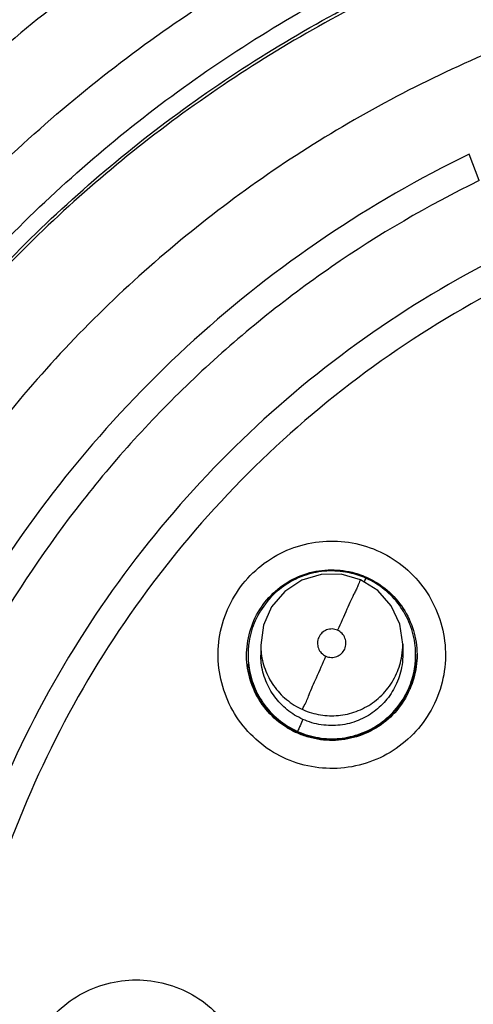
# Model space of a CAD drawing. Units: inches. Extents: x 0 to 34, y 0 to 22.
# Drawn here: x 13.1 to 13.2, y 11.6 to 11.7 of the extents above; entities that cross this region are included whole.
import ezdxf

# ---------------------------------------------------------------- set-up
doc = ezdxf.new("R2010")
doc.units = ezdxf.units.IN
doc.header["$LTSCALE"] = 1.87
doc.header["$MEASUREMENT"] = 0
doc.layers.get('0').update_dxf_attribs({"linetype": 'CONTINUOUS'})

msp = doc.modelspace()

# ---------------------------------------------------------------- linework, layer by layer
at = {"color": 7, "linetype": 'CONTINUOUS'}
for p, q in [((13.15997, 11.69907), (13.15865, 11.70253)), ((13.13667, 11.64662), (13.13444, 11.64516)), ((13.13921, 11.64739), (13.13667, 11.64662)), ((13.14186, 11.64741), (13.13921, 11.64739)), ((13.14441, 11.64669), (13.14186, 11.64741)), ((13.14666, 11.64527), (13.14441, 11.64669)), ((13.13444, 11.64516), (13.13272, 11.64314)), ((13.14842, 11.64328), (13.14666, 11.64527)), ((13.13272, 11.64314), (13.13164, 11.64072)), ((13.14954, 11.64088), (13.14842, 11.64328)), ((13.13164, 11.64072), (13.13129, 11.63809)), ((13.14994, 11.63825), (13.14954, 11.64088)), ((13.13129, 11.63809), (13.1313, 11.6368)), ((13.14994, 11.63825), (13.14995, 11.63696)), ((13.12962, 11.63674), (13.12962, 11.63663)), ((13.15163, 11.63693), (13.15163, 11.63682))]:
    msp.add_line(p, q, dxfattribs=at)
for points, knots in [([(13.22408, 11.76751), (13.21354, 11.76741), (13.19244, 11.76557), (13.16165, 11.75789), (13.13242, 11.74549), (13.1055, 11.72867), (13.08154, 11.70784), (13.06114, 11.68352), (13.04479, 11.65631), (13.03289, 11.62688), (13.02575, 11.59596), (13.02428, 11.57483), (13.02437, 11.56429)], [0, 0, 0, 0, 0.100004, 0.200008, 0.300011, 0.400013, 0.500014, 0.600013, 0.700011, 0.800008, 0.900004, 1, 1, 1, 1]), ([(13.22411, 11.76382), (13.21374, 11.76372), (13.19299, 11.76192), (13.16273, 11.75435), (13.13407, 11.74217), (13.10769, 11.72567), (13.08422, 11.70526), (13.06422, 11.68144), (13.04818, 11.65478), (13.0365, 11.62591), (13.02946, 11.59552), (13.02802, 11.57475), (13.0281, 11.56438)], [0, 0, 0, 0, 0.100301, 0.200404, 0.300358, 0.400211, 0.500014, 0.599815, 0.699664, 0.799612, 0.899707, 1, 1, 1, 1]), ([(13.22747, 11.37957), (13.21694, 11.37948), (13.19581, 11.38108), (13.165, 11.38881), (13.13596, 11.40162), (13.10947, 11.41916), (13.08629, 11.44095), (13.0671, 11.4664), (13.05252, 11.49469), (13.04296, 11.52496), (13.03865, 11.55636), (13.03968, 11.58799), (13.04601, 11.61899), (13.05748, 11.6485), (13.07377, 11.6757), (13.0944, 11.69973), (13.1188, 11.71997), (13.14631, 11.73583), (13.17619, 11.74685), (13.19713, 11.75072), (13.20766, 11.75175)], [0, 0, 0, 0, 0.055514, 0.111157, 0.166761, 0.222107, 0.277943, 0.33374, 0.389425, 0.444972, 0.500404, 0.555767, 0.611111, 0.66649, 0.721961, 0.777539, 0.832755, 0.888371, 0.944175, 1, 1, 1, 1]), ([(13.07752, 11.46564), (13.07659, 11.46701), (13.07014, 11.47683), (13.05998, 11.49621), (13.05062, 11.52506), (13.04623, 11.55506), (13.04694, 11.58538), (13.05274, 11.61515), (13.06345, 11.64352), (13.07878, 11.66969), (13.09828, 11.69291), (13.1214, 11.71253), (13.1475, 11.72799), (13.17581, 11.73884), (13.19566, 11.74281), (13.20565, 11.74394)], [0, 0, 0, 0, 0.013581, 0.095781, 0.177981, 0.26018, 0.342379, 0.424579, 0.506779, 0.588979, 0.671181, 0.753385, 0.835589, 0.917794, 1, 1, 1, 1]), ([(13.0477, 11.56276), (13.04764, 11.56975), (13.04849, 11.58677), (13.05371, 11.6134), (13.06441, 11.64163), (13.07969, 11.66766), (13.09914, 11.69075), (13.12219, 11.71024), (13.14819, 11.72559), (13.17626, 11.73629), (13.19587, 11.7402), (13.20568, 11.74132)], [0, 0, 0, 0, 0.080253, 0.19542, 0.310587, 0.425756, 0.540927, 0.656099, 0.771273, 0.886448, 1, 1, 1, 1]), ([(13.2057, 11.74083), (13.20212, 11.74042), (13.18882, 11.7385), (13.16627, 11.73258), (13.13931, 11.72047), (13.1147, 11.70409), (13.09313, 11.68388), (13.07518, 11.6604), (13.06134, 11.63428), (13.05199, 11.60624), (13.04817, 11.58208), (13.04767, 11.56751), (13.0477, 11.56276)], [0, 0, 0, 0, 0.041439, 0.154436, 0.267431, 0.380426, 0.493419, 0.60641, 0.7194, 0.832389, 0.945377, 1, 1, 1, 1]), ([(13.22442, 11.72901), (13.21483, 11.72892), (13.19561, 11.72708), (13.16773, 11.71934), (13.14164, 11.70689), (13.11808, 11.69009), (13.09776, 11.66942), (13.08133, 11.64547), (13.06935, 11.61907), (13.06215, 11.59105), (13.05993, 11.56227), (13.06272, 11.53358), (13.07043, 11.50581), (13.08284, 11.47978), (13.0996, 11.45626), (13.12016, 11.43602), (13.14394, 11.41963), (13.17023, 11.4076), (13.19832, 11.40029), (13.21766, 11.39876), (13.2273, 11.39885)], [0, 0, 0, 0, 0.055509, 0.111152, 0.166759, 0.22209, 0.277937, 0.333749, 0.389443, 0.444993, 0.500419, 0.555773, 0.611108, 0.66648, 0.721949, 0.777525, 0.832724, 0.888346, 0.944163, 1, 1, 1, 1]), ([(13.22463, 11.70414), (13.21766, 11.70408), (13.20371, 11.70292), (13.18329, 11.69807), (13.16382, 11.69023), (13.14573, 11.67958), (13.12944, 11.66635), (13.1153, 11.65084), (13.10362, 11.63339), (13.09468, 11.61441), (13.08867, 11.5943), (13.08621, 11.57698), (13.08591, 11.56651), (13.08594, 11.56302)], [0, 0, 0, 0, 0.095242, 0.190484, 0.285725, 0.380965, 0.476204, 0.571442, 0.666679, 0.761914, 0.857149, 0.952383, 1, 1, 1, 1]), ([(13.15865, 11.70253), (13.1521, 11.69936), (13.13944, 11.69206), (13.1222, 11.67854), (13.10704, 11.66272), (13.09427, 11.64491), (13.08416, 11.62547), (13.07689, 11.60479), (13.07272, 11.58373), (13.0719, 11.56959), (13.07195, 11.56274)], [0, 0, 0, 0, 0.125951, 0.2519, 0.377848, 0.503795, 0.62974, 0.755684, 0.881627, 1, 1, 1, 1]), ([(13.22467, 11.70046), (13.21788, 11.7004), (13.20429, 11.69926), (13.1844, 11.69454), (13.16545, 11.68691), (13.14786, 11.67654), (13.13201, 11.66368), (13.11824, 11.64858), (13.10689, 11.63161), (13.09819, 11.61314), (13.09234, 11.59359), (13.08946, 11.57338), (13.08963, 11.55296), (13.09284, 11.5328), (13.09901, 11.51335), (13.10801, 11.49503), (13.11964, 11.47826), (13.13363, 11.4634), (13.14969, 11.4508), (13.16746, 11.44071), (13.18658, 11.43337), (13.20659, 11.42897), (13.22024, 11.42807), (13.22704, 11.42813)], [0, 0, 0, 0, 0.04765, 0.095319, 0.142961, 0.190455, 0.238093, 0.285744, 0.333334, 0.380881, 0.428444, 0.476036, 0.523637, 0.571228, 0.618802, 0.66636, 0.713918, 0.761496, 0.809102, 0.856664, 0.904435, 0.952248, 1, 1, 1, 1]), ([(13.15997, 11.69907), (13.15324, 11.69579), (13.14024, 11.68819), (13.12268, 11.67402), (13.10744, 11.6574), (13.09484, 11.63867), (13.08516, 11.61825), (13.07865, 11.59659), (13.07545, 11.57422), (13.07563, 11.55167), (13.07917, 11.52943), (13.08597, 11.50799), (13.09588, 11.4878), (13.1087, 11.4693), (13.12414, 11.4529), (13.14185, 11.43899), (13.16144, 11.42787), (13.18249, 11.41978), (13.20457, 11.41491), (13.21965, 11.41391), (13.22717, 11.41398)], [0, 0, 0, 0, 0.055537, 0.111172, 0.166765, 0.222158, 0.277952, 0.33369, 0.389336, 0.444878, 0.500332, 0.555732, 0.611114, 0.666521, 0.721999, 0.777583, 0.832867, 0.888462, 0.944218, 1, 1, 1, 1]), ([(13.12926, 11.64652), (13.13011, 11.64751), (13.13206, 11.64928), (13.13558, 11.65107), (13.13942, 11.65189), (13.14334, 11.65169), (13.14707, 11.6505), (13.15036, 11.64838), (13.15301, 11.64548), (13.15481, 11.642), (13.15567, 11.63815), (13.15549, 11.63418), (13.15428, 11.6304), (13.15284, 11.62817), (13.15199, 11.62717)], [0, 0, 0, 0, 0.083549, 0.167037, 0.250221, 0.332882, 0.415885, 0.498769, 0.581584, 0.664624, 0.747845, 0.831875, 0.916148, 1, 1, 1, 1]), ([(13.14455, 11.64712), (13.14386, 11.64738), (13.14224, 11.64782), (13.13962, 11.64792), (13.13683, 11.6473), (13.13423, 11.64595), (13.13203, 11.64393), (13.13098, 11.64222), (13.13057, 11.64132)], [0, 0, 0, 0, 0.131942, 0.300609, 0.468434, 0.641683, 0.822473, 1, 1, 1, 1]), ([(13.1321, 11.64405), (13.13279, 11.64486), (13.13441, 11.64629), (13.13733, 11.64766), (13.14053, 11.64814), (13.14266, 11.64786), (13.14369, 11.64756)], [0, 0, 0, 0, 0.249994, 0.499994, 0.749997, 1, 1, 1, 1]), ([(13.13935, 11.64785), (13.1387, 11.64777), (13.137, 11.64742), (13.13443, 11.64624), (13.1328, 11.6448), (13.1321, 11.64398)], [0, 0, 0, 0, 0.23279, 0.616677, 1, 1, 1, 1]), ([(13.14213, 11.64782), (13.14162, 11.64789), (13.14082, 11.64794), (13.14001, 11.64791), (13.13972, 11.64788)], [0, 0, 0, 0, 0.64072, 1, 1, 1, 1]), ([(13.15199, 11.62717), (13.15115, 11.62618), (13.14919, 11.62441), (13.14568, 11.62262), (13.14183, 11.6218), (13.13791, 11.622), (13.13418, 11.6232), (13.13089, 11.62532), (13.12825, 11.62821), (13.12644, 11.6317), (13.12558, 11.63555), (13.12576, 11.63951), (13.12697, 11.6433), (13.12841, 11.64553), (13.12926, 11.64652)], [0, 0, 0, 0, 0.083549, 0.167037, 0.250221, 0.332882, 0.415885, 0.498769, 0.581584, 0.664624, 0.747845, 0.831875, 0.916148, 1, 1, 1, 1]), ([(13.14441, 11.64669), (13.14441, 11.64684), (13.14395, 11.64554), (13.14354, 11.64496), (13.14249, 11.64249), (13.14179, 11.64099), (13.14137, 11.64007)], [0, 0, 0, 0, 0.062147, 0.264094, 0.584421, 1, 1, 1, 1]), ([(13.15163, 11.63693), (13.15163, 11.63729), (13.15155, 11.63863), (13.151, 11.64088), (13.1496, 11.64343), (13.14761, 11.6455), (13.14597, 11.6465), (13.14511, 11.64689)], [0, 0, 0, 0, 0.086551, 0.319228, 0.546964, 0.77488, 1, 1, 1, 1]), ([(13.14517, 11.64703), (13.14566, 11.64681), (13.14708, 11.64605), (13.14914, 11.6443), (13.15091, 11.6416), (13.15169, 11.63903), (13.15181, 11.63743), (13.15182, 11.6369)], [0, 0, 0, 0, 0.126103, 0.375796, 0.625484, 0.875167, 1, 1, 1, 1]), ([(13.14761, 11.64547), (13.1473, 11.64572), (13.14657, 11.64624), (13.14579, 11.64667), (13.14534, 11.64688)], [0, 0, 0, 0, 0.446747, 1, 1, 1, 1]), ([(13.12943, 11.6367), (13.12943, 11.63723), (13.12953, 11.63883), (13.12997, 11.64038), (13.1304, 11.64136)], [0, 0, 0, 0, 0.333345, 1, 1, 1, 1]), ([(13.13057, 11.64132), (13.13018, 11.64045), (13.12973, 11.63893), (13.12961, 11.63735), (13.12962, 11.63674)], [0, 0, 0, 0, 0.60977, 1, 1, 1, 1]), ([(13.14138, 11.64006), (13.14115, 11.64016), (13.14067, 11.64028), (13.13993, 11.64015), (13.1393, 11.63976), (13.13887, 11.63915), (13.1387, 11.63843), (13.13882, 11.63769), (13.13921, 11.63705), (13.13963, 11.63676), (13.13985, 11.63666)], [0, 0, 0, 0, 0.12476, 0.249317, 0.37387, 0.498644, 0.623151, 0.747578, 0.872754, 1, 1, 1, 1]), ([(13.14232, 11.6376), (13.14242, 11.63783), (13.14253, 11.63832), (13.1424, 11.63905), (13.142, 11.63968), (13.14159, 11.63997), (13.14138, 11.64006)], [0, 0, 0, 0, 0.253898, 0.503523, 0.75168, 1, 1, 1, 1]), ([(13.13129, 11.63809), (13.13129, 11.63782), (13.13134, 11.63676), (13.13176, 11.63491), (13.1329, 11.63273), (13.13461, 11.63088), (13.13605, 11.62999), (13.13681, 11.62965)], [0, 0, 0, 0, 0.07449, 0.299214, 0.529439, 0.762523, 1, 1, 1, 1]), ([(13.13985, 11.63666), (13.14008, 11.63656), (13.14056, 11.63645), (13.1413, 11.63658), (13.14193, 11.63697), (13.14222, 11.63738), (13.14232, 11.6376)], [0, 0, 0, 0, 0.252022, 0.500009, 0.747991, 1, 1, 1, 1]), ([(13.13605, 11.62658), (13.13557, 11.6268), (13.13416, 11.62755), (13.13212, 11.62929), (13.13035, 11.63199), (13.12957, 11.63454), (13.12944, 11.63611), (13.12943, 11.63662)], [0, 0, 0, 0, 0.124716, 0.376692, 0.628662, 0.880628, 1, 1, 1, 1]), ([(13.12962, 11.63674), (13.12962, 11.63643), (13.12969, 11.63518), (13.13018, 11.63299), (13.13153, 11.63042), (13.13354, 11.62824), (13.13523, 11.62719), (13.13614, 11.62679)], [0, 0, 0, 0, 0.07449, 0.299214, 0.529439, 0.762523, 1, 1, 1, 1]), ([(13.13682, 11.62837), (13.13608, 11.6287), (13.13471, 11.62954), (13.13304, 11.63128), (13.13186, 11.63339), (13.13137, 11.6353), (13.1313, 11.63646), (13.1313, 11.6368)], [0, 0, 0, 0, 0.228761, 0.449675, 0.674471, 0.904766, 1, 1, 1, 1]), ([(13.13681, 11.62965), (13.13681, 11.62984), (13.13723, 11.63047), (13.1377, 11.63188), (13.13872, 11.63403), (13.13944, 11.63572), (13.13985, 11.63666)], [0, 0, 0, 0, 0.072894, 0.278311, 0.594833, 1, 1, 1, 1]), ([(13.14995, 11.63697), (13.14996, 11.63648), (13.14986, 11.63515), (13.14949, 11.63385), (13.14914, 11.63308)], [0, 0, 0, 0, 0.367326, 1, 1, 1, 1]), ([(13.15068, 11.63235), (13.15106, 11.63321), (13.15152, 11.63473), (13.15164, 11.6363), (13.15163, 11.63693)], [0, 0, 0, 0, 0.600032, 1, 1, 1, 1]), ([(13.15182, 11.63681), (13.15182, 11.63631), (13.15172, 11.63476), (13.15129, 11.63325), (13.15087, 11.6323)], [0, 0, 0, 0, 0.325841, 1, 1, 1, 1]), ([(13.15163, 11.63682), (13.15164, 11.63631), (13.1516, 11.63574), (13.15152, 11.63517), (13.15151, 11.63511)], [0, 0, 0, 0, 0.902531, 1, 1, 1, 1]), ([(13.13, 11.63387), (13.1299, 11.63425), (13.12977, 11.63484), (13.12969, 11.63543), (13.12967, 11.63565)], [0, 0, 0, 0, 0.645297, 1, 1, 1, 1]), ([(13.13681, 11.62965), (13.13755, 11.62932), (13.1391, 11.62886), (13.14151, 11.62878), (13.14387, 11.62932), (13.14606, 11.63046), (13.1479, 11.63216), (13.14879, 11.6336), (13.14913, 11.63437)], [0, 0, 0, 0, 0.166313, 0.326925, 0.490363, 0.657799, 0.827306, 1, 1, 1, 1]), ([(13.13132, 11.63085), (13.13108, 11.63123), (13.13075, 11.63183), (13.13047, 11.63247), (13.13038, 11.6327)], [0, 0, 0, 0, 0.639012, 1, 1, 1, 1]), ([(13.13614, 11.62679), (13.13701, 11.6264), (13.13884, 11.62585), (13.14168, 11.62576), (13.14447, 11.62639), (13.14705, 11.62774), (13.14922, 11.62975), (13.15027, 11.63145), (13.15068, 11.63235)], [0, 0, 0, 0, 0.166313, 0.326925, 0.490363, 0.657799, 0.827306, 1, 1, 1, 1]), ([(13.14914, 11.63308), (13.14881, 11.63234), (13.14797, 11.63097), (13.14623, 11.6293), (13.14411, 11.62812), (13.14173, 11.62751), (13.13922, 11.62755), (13.13759, 11.62802), (13.13682, 11.62837)], [0, 0, 0, 0, 0.166304, 0.32691, 0.490345, 0.657783, 0.827296, 1, 1, 1, 1]), ([(13.15087, 11.6323), (13.15086, 11.63228), (13.15042, 11.63128), (13.14984, 11.63035), (13.14915, 11.62954)], [0, 0, 0, 0, 0.019294, 1, 1, 1, 1]), ([(13.13338, 11.62844), (13.13304, 11.62874), (13.13246, 11.62931), (13.13195, 11.62994), (13.13175, 11.63022)], [0, 0, 0, 0, 0.566679, 1, 1, 1, 1]), ([(13.14915, 11.62954), (13.14846, 11.62873), (13.14684, 11.62731), (13.14392, 11.62594), (13.14072, 11.62545), (13.13805, 11.62581), (13.13654, 11.62636), (13.13605, 11.62658)], [0, 0, 0, 0, 0.221968, 0.44394, 0.665915, 0.88789, 1, 1, 1, 1]), ([(13.14903, 11.62962), (13.14902, 11.62961), (13.14833, 11.6288), (13.14674, 11.6274), (13.14388, 11.62606), (13.14076, 11.62557), (13.13811, 11.62592), (13.1366, 11.62647), (13.1361, 11.6267)], [0, 0, 0, 0, 0.00307, 0.223894, 0.443191, 0.662638, 0.883478, 1, 1, 1, 1]), ([(13.13682, 11.62837), (13.1367, 11.62808), (13.13648, 11.62762), (13.1363, 11.62709), (13.13614, 11.62685), (13.13614, 11.62679)], [0, 0, 0, 0, 0.53725, 0.880556, 1, 1, 1, 1]), ([(13.10014, 11.58125), (13.10031, 11.58254), (13.101, 11.58509), (13.10299, 11.58849), (13.10578, 11.59126), (13.10918, 11.59321), (13.11296, 11.59422), (13.11688, 11.59422), (13.12067, 11.59321), (13.12408, 11.59126), (13.12688, 11.58848), (13.12887, 11.58505), (13.1299, 11.58121), (13.12989, 11.57855), (13.12972, 11.57726)], [0, 0, 0, 0, 0.083546, 0.167029, 0.250211, 0.33287, 0.415873, 0.498759, 0.581578, 0.664621, 0.747846, 0.831878, 0.91615, 1, 1, 1, 1])]:
    msp.add_open_spline(points, degree=3, knots=knots, dxfattribs=at)
for points in [[(13.13972, 11.64788), (13.1396, 11.64787), (13.13947, 11.64786), (13.13935, 11.64785)], [(13.14264, 11.64774), (13.14248, 11.64777), (13.1423, 11.64779), (13.14213, 11.64782)], [(13.14374, 11.64748), (13.14338, 11.64758), (13.14301, 11.64767), (13.14264, 11.64774)], [(13.14369, 11.64756), (13.14401, 11.64747), (13.14434, 11.64736), (13.14465, 11.64724)], [(13.14463, 11.64718), (13.14434, 11.64729), (13.14404, 11.64739), (13.14374, 11.64748)], [(13.14511, 11.64689), (13.14493, 11.64697), (13.14474, 11.64705), (13.14455, 11.64712)], [(13.14496, 11.64705), (13.14485, 11.64709), (13.14474, 11.64714), (13.14463, 11.64718)], [(13.14465, 11.64724), (13.14483, 11.64717), (13.145, 11.6471), (13.14517, 11.64703)], [(13.14489, 11.64639), (13.1449, 11.64641), (13.14491, 11.64643), (13.14492, 11.64645)], [(13.14492, 11.64645), (13.14495, 11.64652), (13.14499, 11.64661), (13.14503, 11.64673)], [(13.14515, 11.64697), (13.14508, 11.64699), (13.14502, 11.64702), (13.14496, 11.64705)], [(13.14503, 11.64673), (13.14507, 11.64683), (13.14511, 11.64695), (13.14511, 11.64689)], [(13.14534, 11.64688), (13.14528, 11.64691), (13.14521, 11.64694), (13.14515, 11.64697)], [(13.1304, 11.64136), (13.13084, 11.64233), (13.13141, 11.64324), (13.1321, 11.64405)], [(13.14982, 11.6367), (13.14991, 11.63721), (13.14995, 11.63773), (13.14994, 11.63825)], [(13.12943, 11.63662), (13.12943, 11.63664), (13.12943, 11.63667), (13.12943, 11.6367)], [(13.14913, 11.63437), (13.14946, 11.63511), (13.1497, 11.63589), (13.14982, 11.6367)], [(13.15182, 11.6369), (13.15182, 11.63687), (13.15182, 11.63684), (13.15182, 11.63681)], [(13.15151, 11.63511), (13.15147, 11.63482), (13.15141, 11.63452), (13.15135, 11.63423)], [(13.13038, 11.6327), (13.13023, 11.63308), (13.1301, 11.63348), (13.13, 11.63387)], [(13.15135, 11.63423), (13.15119, 11.63358), (13.15098, 11.63295), (13.15072, 11.63234)], [(13.15068, 11.63224), (13.15026, 11.6313), (13.1497, 11.63041), (13.14903, 11.62962)], [(13.15072, 11.63234), (13.15071, 11.63231), (13.15069, 11.63227), (13.15068, 11.63224)], [(13.13175, 11.63022), (13.1316, 11.63043), (13.13145, 11.63064), (13.13132, 11.63085)], [(13.13371, 11.62817), (13.1336, 11.62826), (13.13349, 11.62835), (13.13338, 11.62844)], [(13.1348, 11.62739), (13.13442, 11.62763), (13.13406, 11.62789), (13.13371, 11.62817)], [(13.13602, 11.62673), (13.1356, 11.62692), (13.13519, 11.62715), (13.1348, 11.62739)], [(13.1361, 11.6267), (13.13607, 11.62671), (13.13605, 11.62672), (13.13602, 11.62673)]]:
    msp.add_open_spline(points, degree=3, dxfattribs=at)

doc.saveas('drawing.dxf')
